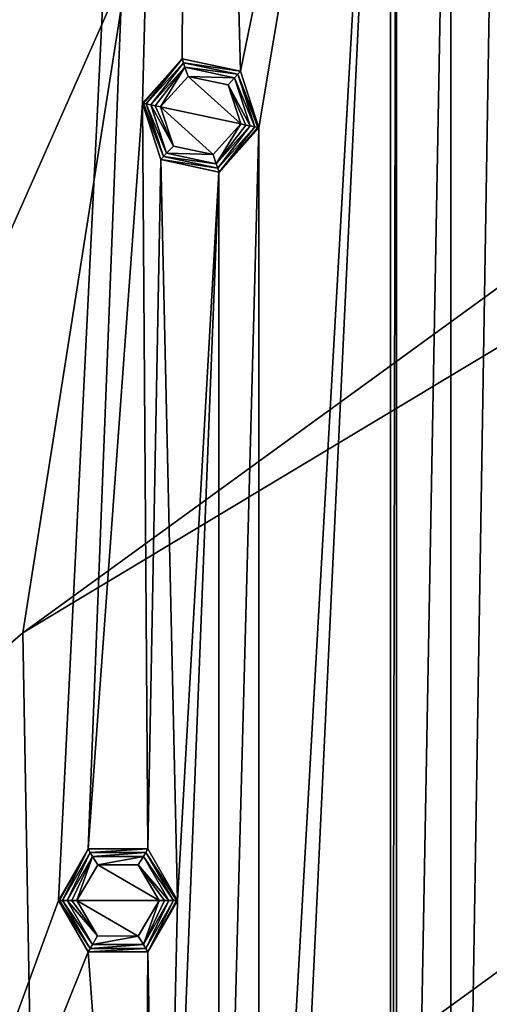
# Model space of a CAD drawing. Units: millimetres. Extents: x -200 to 200, y -200 to 200.
# Drawn here: x -169 to -149, y -5 to 38 of the extents above; entities that cross this region are included whole.
import ezdxf

# ---------------------------------------------------------------- set-up
doc = ezdxf.new("R2010")
doc.units = ezdxf.units.MM
doc.header["$LTSCALE"] = 65.185185
for name, color, linetype in [('1', 7, 'CONTINUOUS'), ('1010', 7, 'CONTINUOUS'), ('1011', 7, 'CONTINUOUS'), ('1012', 7, 'CONTINUOUS'), ('1013', 7, 'CONTINUOUS'), ('1014', 7, 'CONTINUOUS'), ('1015', 7, 'CONTINUOUS'), ('1016', 7, 'CONTINUOUS'), ('1017', 7, 'CONTINUOUS'), ('1018', 7, 'CONTINUOUS'), ('1019', 7, 'CONTINUOUS'), ('1020', 7, 'CONTINUOUS'), ('1021', 7, 'CONTINUOUS'), ('1022', 7, 'CONTINUOUS'), ('1023', 7, 'CONTINUOUS'), ('1024', 7, 'CONTINUOUS'), ('1025', 7, 'CONTINUOUS'), ('1026', 7, 'CONTINUOUS'), ('1027', 7, 'CONTINUOUS'), ('1157', 7, 'CONTINUOUS'), ('1159', 7, 'CONTINUOUS')]:
    doc.layers.add(name, color=color, linetype=linetype)

msp = doc.modelspace()

# ---------------------------------------------------------------- linework, layer by layer
at = {"layer": '1', "linetype": 'Continuous'}
for points in [[(-190.204, 61.822, -0.5), (-161.801, 117.56, -0.5), (-190.195, -61.85, -0.5), (-190.204, 61.822, -0.5)], [(-190.195, -61.85, -0.5), (-161.801, 117.56, -0.5), (-167.6, 0, -0.5), (-190.195, -61.85, -0.5)], [(-167.6, 0, -0.5), (-161.801, 117.56, -0.5), (-166.298, 2.252, -0.5), (-167.6, 0, -0.5)], [(-161.801, 117.56, -0.5), (-163.938, 34.846, -0.5), (-166.298, 2.252, -0.5), (-161.801, 117.56, -0.5)], [(-163.938, 34.846, -0.5), (-161.801, 117.56, -0.5), (-162.196, 36.778, -0.5), (-163.938, 34.846, -0.5)], [(-162.196, 36.778, -0.5), (-161.801, 117.56, -0.5), (-159.657, 36.238, -0.5), (-162.196, 36.778, -0.5)], [(-161.801, 117.56, -0.5), (-153.11, 68.169, -0.5), (-159.657, 36.238, -0.5), (-161.801, 117.56, -0.5)], [(-153.11, 68.169, -0.5), (-161.855, -117.485, -0.5), (-158.851, -33.765, -0.5), (-153.11, 68.169, -0.5)], [(-161.855, -117.485, -0.5), (-153.11, 68.169, -0.5), (-153.11, -68.169, -0.5), (-161.855, -117.485, -0.5)], [(-153.11, 68.169, -0.5), (-158.851, 33.765, -0.5), (-159.657, 36.238, -0.5), (-153.11, 68.169, -0.5)], [(-158.851, 33.765, -0.5), (-153.11, 68.169, -0.5), (-158.851, -33.765, -0.5), (-158.851, 33.765, -0.5)], [(-153.11, 68.169, -0.5), (-152.836, 65.582, -0.5), (-153.11, -68.169, -0.5), (-153.11, 68.169, -0.5)], [(-150.465, 64.527, -0.5), (-148.36, 66.054, -0.5), (-150.465, -64.527, -0.5), (-150.465, 64.527, -0.5)], [(-148.36, 66.054, -0.5), (-148.36, -66.054, -0.5), (-150.465, -64.527, -0.5), (-148.36, 66.054, -0.5)], [(-153.11, -68.169, -0.5), (-152.836, 65.582, -0.5), (-152.836, -65.582, -0.5), (-153.11, -68.169, -0.5)], [(-152.836, 65.582, -0.5), (-150.465, 64.527, -0.5), (-152.836, -65.582, -0.5), (-152.836, 65.582, -0.5)], [(-152.836, -65.582, -0.5), (-150.465, 64.527, -0.5), (-150.465, -64.527, -0.5), (-152.836, -65.582, -0.5)], [(-166.298, 2.252, -0.5), (-163.938, 34.846, -0.5), (-163.702, 2.252, -0.5), (-166.298, 2.252, -0.5)], [(-163.938, 34.846, -0.5), (-163.132, 32.373, -0.5), (-163.702, 2.252, -0.5), (-163.938, 34.846, -0.5)], [(-160.593, 31.833, -0.5), (-158.851, 33.765, -0.5), (-160.593, -31.833, -0.5), (-160.593, 31.833, -0.5)], [(-158.851, 33.765, -0.5), (-158.851, -33.765, -0.5), (-160.593, -31.833, -0.5), (-158.851, 33.765, -0.5)], [(-163.132, 32.373, -0.5), (-162.4, 0, -0.5), (-163.702, 2.252, -0.5), (-163.132, 32.373, -0.5)], [(-163.132, 32.373, -0.5), (-160.593, 31.833, -0.5), (-162.4, 0, -0.5), (-163.132, 32.373, -0.5)], [(-162.4, 0, -0.5), (-160.593, 31.833, -0.5), (-163.132, -32.373, -0.5), (-162.4, 0, -0.5)], [(-163.132, -32.373, -0.5), (-160.593, 31.833, -0.5), (-160.593, -31.833, -0.5), (-163.132, -32.373, -0.5)], [(-166.298, -2.252, -0.5), (-190.195, -61.85, -0.5), (-167.6, 0, -0.5), (-166.298, -2.252, -0.5)], [(-163.702, -2.252, -0.5), (-162.4, 0, -0.5), (-163.132, -32.373, -0.5), (-163.702, -2.252, -0.5)], [(-190.195, -61.85, -0.5), (-166.298, -2.252, -0.5), (-163.938, -34.846, -0.5), (-190.195, -61.85, -0.5)], [(-166.298, -2.252, -0.5), (-163.702, -2.252, -0.5), (-163.938, -34.846, -0.5), (-166.298, -2.252, -0.5)], [(-163.938, -34.846, -0.5), (-163.702, -2.252, -0.5), (-163.132, -32.373, -0.5), (-163.938, -34.846, -0.5)]]:
    msp.add_3dface(points, dxfattribs=at)
at = {"layer": '1010', "linetype": 'Continuous'}
for points in [[(-161.933, 36.014, -3), (-159.641, 33.933, -3), (-163.148, 34.678, -3), (-161.933, 36.014, -3)], [(-160.197, 35.638, -3), (-159.641, 33.933, -3), (-161.933, 36.014, -3), (-160.197, 35.638, -3)], [(-163.148, 34.678, -3), (-159.641, 33.933, -3), (-160.851, 32.598, -3), (-163.148, 34.678, -3)], [(-162.585, 32.967, -3), (-163.148, 34.678, -3), (-160.851, 32.598, -3), (-162.585, 32.967, -3)]]:
    msp.add_3dface(points, dxfattribs=at)
at = {"layer": '1011', "linetype": 'Continuous'}
for points in [[(-163.563, 34.766, -2.824), (-162.079, 36.414, -2.824), (-163.373, 34.726, -2.954), (-163.563, 34.766, -2.824)], [(-162.079, 36.414, -2.824), (-163.148, 34.678, -3), (-163.373, 34.726, -2.954), (-162.079, 36.414, -2.824)], [(-161.933, 36.014, -3), (-163.148, 34.678, -3), (-162.079, 36.414, -2.824), (-161.933, 36.014, -3)], [(-159.911, 35.953, -2.824), (-161.933, 36.014, -3), (-162.079, 36.414, -2.824), (-159.911, 35.953, -2.824)], [(-160.197, 35.638, -3), (-161.933, 36.014, -3), (-159.911, 35.953, -2.824), (-160.197, 35.638, -3)], [(-159.226, 33.844, -2.824), (-160.197, 35.638, -3), (-159.911, 35.953, -2.824), (-159.226, 33.844, -2.824)], [(-159.641, 33.933, -3), (-160.197, 35.638, -3), (-159.416, 33.885, -2.954), (-159.641, 33.933, -3)], [(-160.197, 35.638, -3), (-159.226, 33.844, -2.824), (-159.416, 33.885, -2.954), (-160.197, 35.638, -3)]]:
    msp.add_3dface(points, dxfattribs=at)
at = {"layer": '1012', "linetype": 'Continuous'}
for points in [[(-162.585, 32.967, -3), (-163.563, 34.766, -2.824), (-163.373, 34.726, -2.954), (-162.585, 32.967, -3)], [(-163.563, 34.766, -2.824), (-162.585, 32.967, -3), (-162.878, 32.658, -2.824), (-163.563, 34.766, -2.824)], [(-163.148, 34.678, -3), (-162.585, 32.967, -3), (-163.373, 34.726, -2.954), (-163.148, 34.678, -3)], [(-160.851, 32.598, -3), (-159.641, 33.933, -3), (-160.709, 32.197, -2.824), (-160.851, 32.598, -3)], [(-159.641, 33.933, -3), (-159.416, 33.885, -2.954), (-160.709, 32.197, -2.824), (-159.641, 33.933, -3)], [(-159.416, 33.885, -2.954), (-159.226, 33.844, -2.824), (-160.709, 32.197, -2.824), (-159.416, 33.885, -2.954)], [(-162.585, 32.967, -3), (-160.851, 32.598, -3), (-162.878, 32.658, -2.824), (-162.585, 32.967, -3)], [(-162.878, 32.658, -2.824), (-160.851, 32.598, -3), (-160.709, 32.197, -2.824), (-162.878, 32.658, -2.824)]]:
    msp.add_3dface(points, dxfattribs=at)
at = {"layer": '1013', "linetype": 'Continuous'}
for points in [[(-163.563, 34.766, -2.824), (-162.878, 32.658, -2.824), (-163.766, 34.809, -2.617), (-163.563, 34.766, -2.824)], [(-163.766, 34.809, -2.617), (-162.878, 32.658, -2.824), (-163.017, 32.504, -2.617), (-163.766, 34.809, -2.617)], [(-160.709, 32.197, -2.824), (-159.226, 33.844, -2.824), (-160.645, 32, -2.617), (-160.709, 32.197, -2.824)], [(-160.645, 32, -2.617), (-159.226, 33.844, -2.824), (-159.023, 33.801, -2.617), (-160.645, 32, -2.617)], [(-162.878, 32.658, -2.824), (-160.709, 32.197, -2.824), (-163.017, 32.504, -2.617), (-162.878, 32.658, -2.824)], [(-163.017, 32.504, -2.617), (-160.709, 32.197, -2.824), (-160.645, 32, -2.617), (-163.017, 32.504, -2.617)]]:
    msp.add_3dface(points, dxfattribs=at)
at = {"layer": '1014', "linetype": 'Continuous'}
for points in [[(-163.563, 34.766, -2.824), (-163.766, 34.809, -2.617), (-162.143, 36.611, -2.617), (-163.563, 34.766, -2.824)], [(-162.079, 36.414, -2.824), (-163.563, 34.766, -2.824), (-162.143, 36.611, -2.617), (-162.079, 36.414, -2.824)], [(-159.772, 36.107, -2.617), (-162.079, 36.414, -2.824), (-162.143, 36.611, -2.617), (-159.772, 36.107, -2.617)], [(-159.911, 35.953, -2.824), (-162.079, 36.414, -2.824), (-159.772, 36.107, -2.617), (-159.911, 35.953, -2.824)], [(-159.023, 33.801, -2.617), (-159.911, 35.953, -2.824), (-159.772, 36.107, -2.617), (-159.023, 33.801, -2.617)], [(-159.226, 33.844, -2.824), (-159.911, 35.953, -2.824), (-159.023, 33.801, -2.617), (-159.226, 33.844, -2.824)]]:
    msp.add_3dface(points, dxfattribs=at)
at = {"layer": '1015', "linetype": 'Continuous'}
for points in [[(-163.938, 34.846, -2.193), (-162.198, 36.778, -2.193), (-163.893, 34.837, -2.423), (-163.938, 34.846, -2.193)], [(-162.198, 36.778, -2.193), (-163.766, 34.809, -2.617), (-163.893, 34.837, -2.423), (-162.198, 36.778, -2.193)], [(-162.143, 36.611, -2.617), (-163.766, 34.809, -2.617), (-162.198, 36.778, -2.193), (-162.143, 36.611, -2.617)], [(-159.655, 36.238, -2.193), (-162.143, 36.611, -2.617), (-162.198, 36.778, -2.193), (-159.655, 36.238, -2.193)], [(-159.772, 36.107, -2.617), (-162.143, 36.611, -2.617), (-159.655, 36.238, -2.193), (-159.772, 36.107, -2.617)], [(-158.851, 33.765, -2.193), (-159.772, 36.107, -2.617), (-159.655, 36.238, -2.193), (-158.851, 33.765, -2.193)], [(-159.023, 33.801, -2.617), (-159.772, 36.107, -2.617), (-158.896, 33.774, -2.423), (-159.023, 33.801, -2.617)], [(-159.772, 36.107, -2.617), (-158.851, 33.765, -2.193), (-158.896, 33.774, -2.423), (-159.772, 36.107, -2.617)]]:
    msp.add_3dface(points, dxfattribs=at)
at = {"layer": '1016', "linetype": 'Continuous'}
for points in [[(-163.017, 32.504, -2.617), (-163.938, 34.846, -2.193), (-163.893, 34.837, -2.423), (-163.017, 32.504, -2.617)], [(-163.938, 34.846, -2.193), (-163.017, 32.504, -2.617), (-163.134, 32.373, -2.193), (-163.938, 34.846, -2.193)], [(-163.766, 34.809, -2.617), (-163.017, 32.504, -2.617), (-163.893, 34.837, -2.423), (-163.766, 34.809, -2.617)], [(-160.645, 32, -2.617), (-159.023, 33.801, -2.617), (-160.591, 31.833, -2.193), (-160.645, 32, -2.617)], [(-159.023, 33.801, -2.617), (-158.896, 33.774, -2.423), (-160.591, 31.833, -2.193), (-159.023, 33.801, -2.617)], [(-158.896, 33.774, -2.423), (-158.851, 33.765, -2.193), (-160.591, 31.833, -2.193), (-158.896, 33.774, -2.423)], [(-163.017, 32.504, -2.617), (-160.645, 32, -2.617), (-163.134, 32.373, -2.193), (-163.017, 32.504, -2.617)], [(-163.134, 32.373, -2.193), (-160.645, 32, -2.617), (-160.591, 31.833, -2.193), (-163.134, 32.373, -2.193)]]:
    msp.add_3dface(points, dxfattribs=at)
at = {"layer": '1017', "linetype": 'Continuous'}
for points in [[(-163.132, 32.373, -0.5), (-163.938, 34.846, -0.5), (-163.134, 32.373, -2.193), (-163.132, 32.373, -0.5)], [(-163.938, 34.846, -0.5), (-163.938, 34.846, -2.193), (-163.134, 32.373, -2.193), (-163.938, 34.846, -0.5)], [(-158.851, 33.765, -0.5), (-160.593, 31.833, -0.5), (-158.851, 33.765, -2.193), (-158.851, 33.765, -0.5)], [(-158.851, 33.765, -2.193), (-160.593, 31.833, -0.5), (-160.591, 31.833, -2.193), (-158.851, 33.765, -2.193)], [(-163.132, 32.373, -0.5), (-163.134, 32.373, -2.193), (-160.591, 31.833, -2.193), (-163.132, 32.373, -0.5)], [(-160.593, 31.833, -0.5), (-163.132, 32.373, -0.5), (-160.591, 31.833, -2.193), (-160.593, 31.833, -0.5)]]:
    msp.add_3dface(points, dxfattribs=at)
at = {"layer": '1018', "linetype": 'Continuous'}
for points in [[(-163.938, 34.846, -0.5), (-162.196, 36.778, -0.5), (-163.938, 34.846, -2.193), (-163.938, 34.846, -0.5)], [(-162.196, 36.778, -0.5), (-162.198, 36.778, -2.193), (-163.938, 34.846, -2.193), (-162.196, 36.778, -0.5)], [(-162.196, 36.778, -0.5), (-159.657, 36.238, -0.5), (-162.198, 36.778, -2.193), (-162.196, 36.778, -0.5)], [(-159.657, 36.238, -0.5), (-159.655, 36.238, -2.193), (-162.198, 36.778, -2.193), (-159.657, 36.238, -0.5)], [(-159.657, 36.238, -0.5), (-158.851, 33.765, -0.5), (-159.655, 36.238, -2.193), (-159.657, 36.238, -0.5)], [(-158.851, 33.765, -0.5), (-158.851, 33.765, -2.193), (-159.655, 36.238, -2.193), (-158.851, 33.765, -0.5)]]:
    msp.add_3dface(points, dxfattribs=at)
at = {"layer": '1019', "linetype": 'Continuous'}
for points in [[(-165.886, 1.557, -3), (-163.207, 0, -3), (-166.793, 0, -3), (-165.886, 1.557, -3)], [(-164.114, 1.557, -3), (-163.207, 0, -3), (-165.886, 1.557, -3), (-164.114, 1.557, -3)], [(-166.793, 0, -3), (-163.207, 0, -3), (-164.118, -1.56, -3), (-166.793, 0, -3)], [(-165.894, -1.553, -3), (-166.793, 0, -3), (-164.118, -1.56, -3), (-165.894, -1.553, -3)]]:
    msp.add_3dface(points, dxfattribs=at)
at = {"layer": '1020', "linetype": 'Continuous'}
for points in [[(-167.217, 0, -2.824), (-166.109, 1.92, -2.824), (-167.023, 0, -2.954), (-167.217, 0, -2.824)], [(-166.109, 1.92, -2.824), (-166.793, 0, -3), (-167.023, 0, -2.954), (-166.109, 1.92, -2.824)], [(-165.886, 1.557, -3), (-166.793, 0, -3), (-166.109, 1.92, -2.824), (-165.886, 1.557, -3)], [(-163.891, 1.92, -2.824), (-165.886, 1.557, -3), (-166.109, 1.92, -2.824), (-163.891, 1.92, -2.824)], [(-164.114, 1.557, -3), (-165.886, 1.557, -3), (-163.891, 1.92, -2.824), (-164.114, 1.557, -3)], [(-162.783, 0, -2.824), (-164.114, 1.557, -3), (-163.891, 1.92, -2.824), (-162.783, 0, -2.824)], [(-163.207, 0, -3), (-164.114, 1.557, -3), (-162.977, 0, -2.954), (-163.207, 0, -3)], [(-164.114, 1.557, -3), (-162.783, 0, -2.824), (-162.977, 0, -2.954), (-164.114, 1.557, -3)]]:
    msp.add_3dface(points, dxfattribs=at)
at = {"layer": '1021', "linetype": 'Continuous'}
for points in [[(-165.894, -1.553, -3), (-167.217, 0, -2.824), (-167.023, 0, -2.954), (-165.894, -1.553, -3)], [(-167.217, 0, -2.824), (-165.894, -1.553, -3), (-166.109, -1.92, -2.824), (-167.217, 0, -2.824)], [(-166.793, 0, -3), (-165.894, -1.553, -3), (-167.023, 0, -2.954), (-166.793, 0, -3)], [(-164.118, -1.56, -3), (-163.207, 0, -3), (-163.891, -1.92, -2.824), (-164.118, -1.56, -3)], [(-163.207, 0, -3), (-162.977, 0, -2.954), (-163.891, -1.92, -2.824), (-163.207, 0, -3)], [(-162.977, 0, -2.954), (-162.783, 0, -2.824), (-163.891, -1.92, -2.824), (-162.977, 0, -2.954)], [(-165.894, -1.553, -3), (-164.118, -1.56, -3), (-166.109, -1.92, -2.824), (-165.894, -1.553, -3)], [(-166.109, -1.92, -2.824), (-164.118, -1.56, -3), (-163.891, -1.92, -2.824), (-166.109, -1.92, -2.824)]]:
    msp.add_3dface(points, dxfattribs=at)
at = {"layer": '1022', "linetype": 'Continuous'}
for points in [[(-167.217, 0, -2.824), (-166.109, -1.92, -2.824), (-167.424, 0, -2.617), (-167.217, 0, -2.824)], [(-167.424, 0, -2.617), (-166.109, -1.92, -2.824), (-166.212, -2.099, -2.617), (-167.424, 0, -2.617)], [(-163.891, -1.92, -2.824), (-162.783, 0, -2.824), (-163.788, -2.099, -2.617), (-163.891, -1.92, -2.824)], [(-163.788, -2.099, -2.617), (-162.783, 0, -2.824), (-162.576, 0, -2.617), (-163.788, -2.099, -2.617)], [(-166.109, -1.92, -2.824), (-163.891, -1.92, -2.824), (-166.212, -2.099, -2.617), (-166.109, -1.92, -2.824)], [(-166.212, -2.099, -2.617), (-163.891, -1.92, -2.824), (-163.788, -2.099, -2.617), (-166.212, -2.099, -2.617)]]:
    msp.add_3dface(points, dxfattribs=at)
at = {"layer": '1023', "linetype": 'Continuous'}
for points in [[(-167.217, 0, -2.824), (-167.424, 0, -2.617), (-166.212, 2.099, -2.617), (-167.217, 0, -2.824)], [(-166.109, 1.92, -2.824), (-167.217, 0, -2.824), (-166.212, 2.099, -2.617), (-166.109, 1.92, -2.824)], [(-163.788, 2.099, -2.617), (-166.109, 1.92, -2.824), (-166.212, 2.099, -2.617), (-163.788, 2.099, -2.617)], [(-163.891, 1.92, -2.824), (-166.109, 1.92, -2.824), (-163.788, 2.099, -2.617), (-163.891, 1.92, -2.824)], [(-162.576, 0, -2.617), (-163.891, 1.92, -2.824), (-163.788, 2.099, -2.617), (-162.576, 0, -2.617)], [(-162.783, 0, -2.824), (-163.891, 1.92, -2.824), (-162.576, 0, -2.617), (-162.783, 0, -2.824)]]:
    msp.add_3dface(points, dxfattribs=at)
at = {"layer": '1024', "linetype": 'Continuous'}
for points in [[(-167.6, 0, -2.193), (-166.3, 2.252, -2.193), (-167.554, 0, -2.423), (-167.6, 0, -2.193)], [(-166.3, 2.252, -2.193), (-167.424, 0, -2.617), (-167.554, 0, -2.423), (-166.3, 2.252, -2.193)], [(-166.212, 2.099, -2.617), (-167.424, 0, -2.617), (-166.3, 2.252, -2.193), (-166.212, 2.099, -2.617)], [(-163.7, 2.252, -2.193), (-166.212, 2.099, -2.617), (-166.3, 2.252, -2.193), (-163.7, 2.252, -2.193)], [(-163.788, 2.099, -2.617), (-166.212, 2.099, -2.617), (-163.7, 2.252, -2.193), (-163.788, 2.099, -2.617)], [(-162.4, 0, -2.193), (-163.788, 2.099, -2.617), (-163.7, 2.252, -2.193), (-162.4, 0, -2.193)], [(-162.576, 0, -2.617), (-163.788, 2.099, -2.617), (-162.446, 0, -2.423), (-162.576, 0, -2.617)], [(-163.788, 2.099, -2.617), (-162.4, 0, -2.193), (-162.446, 0, -2.423), (-163.788, 2.099, -2.617)]]:
    msp.add_3dface(points, dxfattribs=at)
at = {"layer": '1025', "linetype": 'Continuous'}
for points in [[(-166.212, -2.099, -2.617), (-167.6, 0, -2.193), (-167.554, 0, -2.423), (-166.212, -2.099, -2.617)], [(-167.6, 0, -2.193), (-166.212, -2.099, -2.617), (-166.3, -2.252, -2.193), (-167.6, 0, -2.193)], [(-167.424, 0, -2.617), (-166.212, -2.099, -2.617), (-167.554, 0, -2.423), (-167.424, 0, -2.617)], [(-163.788, -2.099, -2.617), (-162.576, 0, -2.617), (-163.7, -2.252, -2.193), (-163.788, -2.099, -2.617)], [(-162.576, 0, -2.617), (-162.446, 0, -2.423), (-163.7, -2.252, -2.193), (-162.576, 0, -2.617)], [(-162.446, 0, -2.423), (-162.4, 0, -2.193), (-163.7, -2.252, -2.193), (-162.446, 0, -2.423)], [(-166.212, -2.099, -2.617), (-163.788, -2.099, -2.617), (-166.3, -2.252, -2.193), (-166.212, -2.099, -2.617)], [(-166.3, -2.252, -2.193), (-163.788, -2.099, -2.617), (-163.7, -2.252, -2.193), (-166.3, -2.252, -2.193)]]:
    msp.add_3dface(points, dxfattribs=at)
at = {"layer": '1026', "linetype": 'Continuous'}
for points in [[(-166.298, -2.252, -0.5), (-167.6, 0, -0.5), (-166.3, -2.252, -2.193), (-166.298, -2.252, -0.5)], [(-167.6, 0, -0.5), (-167.6, 0, -2.193), (-166.3, -2.252, -2.193), (-167.6, 0, -0.5)], [(-162.4, 0, -0.5), (-163.702, -2.252, -0.5), (-162.4, 0, -2.193), (-162.4, 0, -0.5)], [(-162.4, 0, -2.193), (-163.702, -2.252, -0.5), (-163.7, -2.252, -2.193), (-162.4, 0, -2.193)], [(-166.298, -2.252, -0.5), (-166.3, -2.252, -2.193), (-163.7, -2.252, -2.193), (-166.298, -2.252, -0.5)], [(-163.702, -2.252, -0.5), (-166.298, -2.252, -0.5), (-163.7, -2.252, -2.193), (-163.702, -2.252, -0.5)]]:
    msp.add_3dface(points, dxfattribs=at)
at = {"layer": '1027', "linetype": 'Continuous'}
for points in [[(-167.6, 0, -0.5), (-166.298, 2.252, -0.5), (-167.6, 0, -2.193), (-167.6, 0, -0.5)], [(-166.298, 2.252, -0.5), (-166.3, 2.252, -2.193), (-167.6, 0, -2.193), (-166.298, 2.252, -0.5)], [(-166.298, 2.252, -0.5), (-163.702, 2.252, -0.5), (-166.3, 2.252, -2.193), (-166.298, 2.252, -0.5)], [(-163.702, 2.252, -0.5), (-163.7, 2.252, -2.193), (-166.3, 2.252, -2.193), (-163.702, 2.252, -0.5)], [(-163.702, 2.252, -0.5), (-162.4, 0, -0.5), (-163.7, 2.252, -2.193), (-163.702, 2.252, -0.5)], [(-162.4, 0, -0.5), (-162.4, 0, -2.193), (-163.7, 2.252, -2.193), (-162.4, 0, -0.5)]]:
    msp.add_3dface(points, dxfattribs=at)
at = {"layer": '1157', "linetype": 'Continuous'}
for points in [[(68.962, 154.908, 5.5), (41.028, 164.528, 5.5), (-169.162, 11.699, 5.5), (68.962, 154.908, 5.5)], [(-169.162, 11.699, 5.5), (41.028, 164.528, 5.5), (-164.57, 40.857, 5.5), (-169.162, 11.699, 5.5)], [(-168.627, -17.81, 5.5), (68.962, 154.908, 5.5), (-169.162, 11.699, 5.5), (-168.627, -17.81, 5.5)], [(94.802, 140.587, 5.5), (68.962, 154.908, 5.5), (-168.627, -17.81, 5.5), (94.802, 140.587, 5.5)], [(-162.982, -46.786, 5.5), (94.802, 140.587, 5.5), (-168.627, -17.81, 5.5), (-162.982, -46.786, 5.5)], [(117.785, 121.98, 5.5), (94.802, 140.587, 5.5), (-162.982, -46.786, 5.5), (117.785, 121.98, 5.5)], [(-152.39, -74.361, 5.5), (117.785, 121.98, 5.5), (-162.982, -46.786, 5.5), (-152.39, -74.361, 5.5)], [(117.785, 121.98, 5.5), (-152.39, -74.361, 5.5), (-9.139, 13.132, 5.5), (117.785, 121.98, 5.5)], [(-152.39, -74.361, 5.5), (-137.175, -99.678, 5.5), (-9.139, 13.132, 5.5), (-152.39, -74.361, 5.5)]]:
    msp.add_3dface(points, dxfattribs=at)
at = {"layer": '1159', "linetype": 'Continuous'}
for points in [[(-173.705, 56.452, 1.5), (-182.649, 0.01, 1.5), (-164.57, 40.857, 5.5), (-173.705, 56.452, 1.5)], [(-182.649, 0.01, 1.5), (-169.162, 11.699, 5.5), (-164.57, 40.857, 5.5), (-182.649, 0.01, 1.5)], [(-182.649, 0.01, 1.5), (-168.627, -17.81, 5.5), (-169.162, 11.699, 5.5), (-182.649, 0.01, 1.5)], [(-182.649, 0.01, 1.5), (-173.727, -56.386, 1.5), (-168.627, -17.81, 5.5), (-182.649, 0.01, 1.5)]]:
    msp.add_3dface(points, dxfattribs=at)

doc.saveas('drawing.dxf')
